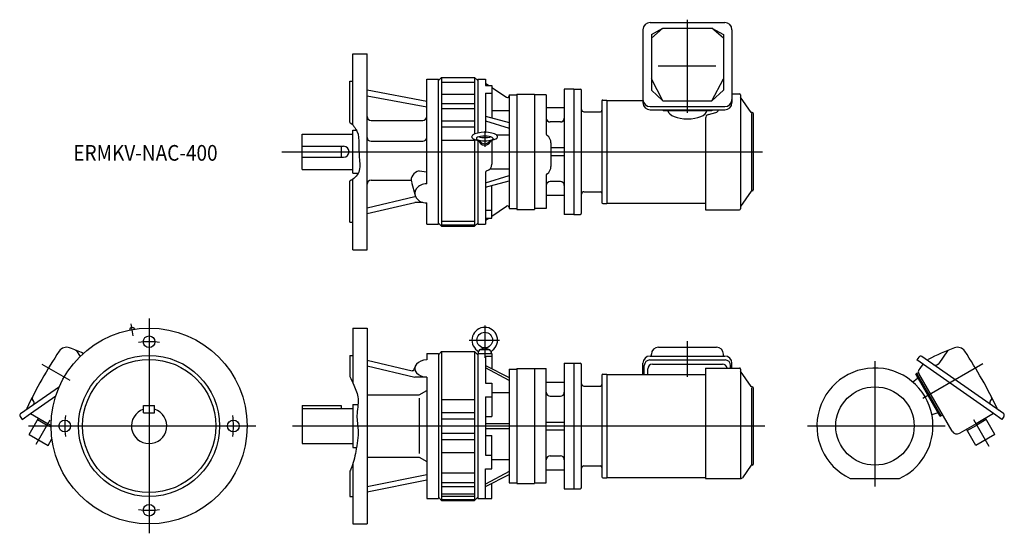
# Model space of a CAD drawing. Units: millimetres. Extents: x -165 to 1091, y -137 to 519.
import ezdxf

# ---------------------------------------------------------------- set-up
doc = ezdxf.new("R2010")
doc.units = ezdxf.units.MM
doc.styles.get("Standard").update_dxf_attribs({"font": 'ROMANS', "bigfont": 'EXTFONT'})

msp = doc.modelspace()

# ---------------------------------------------------------------- linework, layer by layer
at = {"color": 7, "linetype": 'Continuous'}
for p, q in [((639, 515), (734, 515)), ((629.8, 505.8), (629.8, 412.7)), ((640.5, 499.6), (655.3, 507.7)), ((640.5, 495.2), (655.3, 507.7)), ((655.3, 507.7), (717.7, 507.7)), ((717.7, 507.7), (732.5, 499.6)), ((732.5, 495.2), (717.7, 507.7)), ((743.2, 505.8), (743.2, 412.7)), ((640.5, 499.6), (640.5, 428.5)), ((732.5, 499.6), (732.5, 428.5)), ((260, 475), (278, 475)), ((260, 383.8), (260, 475)), ((278, 225), (278, 475)), ((649, 459.7), (722.8, 459.7)), ((256, 440), (260, 440)), ((256, 387.5), (256, 440)), ((354, 442.5), (369, 442.5)), ((354, 309.2), (354, 442.5)), ((373, 445), (369, 441)), ((369, 257.5), (369, 442.5)), ((373, 445), (373, 255)), ((373, 445), (415, 445)), ((415, 445), (415, 372.6)), ((415, 445), (419, 441)), ((419, 442.5), (419, 373.9)), ((419, 442.5), (429, 442.5)), ((429, 442.5), (429, 434.6)), ((655.3, 414.9), (640.5, 443.2)), ((717.7, 414.9), (732.5, 443.2)), ((278, 428.9), (354, 414.6)), ((373, 438.7), (415, 438.7)), ((429, 437.5), (433.3, 434.6)), ((429, 434.6), (437, 434.6)), ((437, 434.6), (437, 393.2)), ((437, 432.2), (455.9, 419.6)), ((541.5, 430), (529.5, 430)), ((529.5, 430), (529.5, 270)), ((541.5, 430), (549.5, 430)), ((541.5, 430), (541.5, 270)), ((551.5, 272), (551.5, 428)), ((655.3, 414.9), (640.5, 428.5)), ((717.7, 414.9), (732.5, 428.5)), ((278, 421.6), (354, 407.3)), ((373, 423.7), (415, 423.7)), ((429, 424.6), (437, 424.6)), ((429, 424.6), (429, 376.4)), ((459, 422.5), (469, 422.5)), ((459, 422.5), (459, 277.5)), ((469, 423.5), (469, 276.5)), ((469, 423.5), (491.5, 423.5)), ((491.5, 423.5), (491.5, 276.5)), ((506.5, 422.5), (491.5, 422.5)), ((506.5, 422.5), (506.5, 372.4)), ((577.5, 415), (577.5, 285)), ((578.5, 416), (583.5, 416)), ((583.5, 416), (583.5, 284)), ((583.5, 415.6), (629.8, 415.6)), ((655.3, 414.9), (717.7, 414.9)), ((743.2, 424), (752.7, 424)), ((754, 422.7), (754, 277.3)), ((767.9, 400.2), (754.1, 419.9)), ((373, 411.6), (415, 411.6)), ((373, 405.3), (415, 405.3)), ((437, 402.5), (459, 402.5)), ((529.5, 406), (506.5, 406)), ((639, 407.6), (734, 407.6)), ((639, 403.5), (734, 403.5)), ((655.5, 403.5), (655.5, 402.3)), ((717.5, 402.3), (655.5, 402.3)), ((717.5, 403.5), (717.5, 402.3)), ((283, 390.1), (349, 390.1)), ((373, 389.3), (415, 389.3)), ((429, 395.3), (459, 387.3)), ((429, 389.5), (459, 380.1)), ((554.5, 401), (575.5, 401)), ((709.5, 392.7), (709.5, 276)), ((713.2, 397.5), (722.8, 400)), ((768, 398.7), (768, 300.8)), ((769.2, 400), (768.3, 400)), ((770.5, 398.7), (770.5, 301.3)), ((260, 322.5), (260, 377.5)), ((260, 377.5), (264.4, 377.5)), ((373, 381.8), (415, 381.8)), ((524.5, 388), (511.5, 388)), ((195, 327.5), (195, 372.5)), ((195, 372.5), (260, 372.5)), ((373, 365), (415, 365)), ((415, 365.7), (415, 255)), ((419, 364.6), (419, 257.5)), ((437, 364.6), (437, 334.2)), ((442.6, 371.8), (459, 371.8)), ((195, 357), (248, 357)), ((245, 357), (245, 343)), ((283, 363.4), (349, 363.4)), ((512.5, 361.4), (512.5, 331.2)), ((529.5, 355), (512.5, 355)), ((195, 343), (248, 343)), ((529.5, 345), (512.5, 345)), ((195, 327.5), (260, 327.5)), ((434.8, 328.2), (459, 328.2)), ((260, 322.5), (266.5, 322.5)), ((260, 225), (260, 315.2)), ((344.5, 325.8), (354, 324.2)), ((429, 323.6), (429, 257.5)), ((429, 310.5), (459, 319.9)), ((506.5, 320.3), (506.5, 277.5)), ((256, 260), (256, 312.5)), ((283, 313.6), (334.3, 313.6)), ((334.6, 311.4), (339.4, 294.2)), ((429, 304.7), (459, 312.7)), ((437, 265.4), (437, 306.8)), ((524.5, 312), (511.5, 312)), ((278, 278.4), (339, 292.7)), ((339.9, 292.7), (339, 292.7)), ((529.5, 294), (506.5, 294)), ((554.5, 299), (575.5, 299)), ((767.9, 299.8), (754.1, 280.1)), ((769.2, 300), (768.3, 300)), ((278, 271.1), (339, 285.4)), ((348.9, 285.4), (339, 285.4)), ((354, 257.5), (354, 284.7)), ((437, 267.8), (455.9, 280.4)), ((459, 277.5), (469, 277.5)), ((469, 276.5), (491.5, 276.5)), ((506.5, 277.5), (491.5, 277.5)), ((578.5, 284), (583.5, 284)), ((583.5, 284.4), (709.5, 284.4)), ((429, 275.4), (437, 275.4)), ((429, 262.5), (433.3, 265.4)), ((429, 265.4), (437, 265.4)), ((541.5, 270), (529.5, 270)), ((541.5, 270), (549.5, 270)), ((709.5, 276), (752.7, 276)), ((256, 260), (260, 260)), ((354, 257.5), (369, 257.5)), ((369, 259), (373, 255)), ((373, 261.3), (415, 261.3)), ((373, 256.6), (415, 256.6)), ((373, 255), (415, 255)), ((415, 255), (419, 259)), ((419, 257.5), (429, 257.5)), ((260, 225), (278, 225)), ((260, 125), (260, 54.8)), ((260, 125), (278, 125)), ((278, 125), (278, -125)), ((649.5, 100.5), (723.5, 100.5)), ((-92.6, 95.8), (-87.8, 88.9)), ((256, 90), (256, 63.2)), ((256, 90), (260, 90)), ((354, 92.5), (354, 84.4)), ((354, 92.5), (369, 92.5)), ((373, 95), (369, 91)), ((369, 92.5), (369, -92.5)), ((373, 95), (415, 95)), ((373, 95), (373, -95)), ((415, 95), (415, -95)), ((415, 95), (419, 91)), ((419, 92.5), (437, 92.5)), ((419, 92.5), (419, -92.5)), ((420, 92.6), (420.6, 96)), ((420, 92.6), (436, 92.6)), ((420.3, 92.6), (420.3, 92.5)), ((421.9, 97.5), (427.7, 99.6)), ((422.6, 97.6), (433.4, 97.6)), ((426, 92.6), (426.1, 92.5)), ((428, 92.6), (428.1, 92.5)), ((428.3, 99.6), (434.1, 97.5)), ((429, 89.1), (429, 54.6)), ((429, 89.1), (437, 89.1)), ((435.4, 96), (436, 92.6)), ((435.7, 92.6), (435.7, 92.5)), ((437, 92.5), (437, 73.2)), ((638.8, 89.2), (734.2, 89.2)), ((640.5, 89.2), (640.5, 91.5)), ((732.5, 89.2), (732.5, 91.5)), ((981.6, 88), (979, 84.3)), ((1089.4, 15.8), (985.4, 88.7)), ((1018.2, 95.8), (1006.9, 79.7)), ((278, 84.1), (335.5, 70.6)), ((278, 76.8), (339, 62.5)), ((337.8, 71.9), (339.6, 76.4)), ((429, 77.2), (459, 62.1)), ((529.5, 80), (541.5, 80)), ((529.5, 80), (529.5, -80)), ((541.5, 80), (541.5, -80)), ((541.5, 80), (549.5, 80)), ((551.5, -78), (551.5, 78)), ((629.8, 65.6), (629.8, 80.2)), ((631.4, 65.6), (631.4, 77.1)), ((638.6, 84.3), (734.4, 84.3)), ((641.8, 78.9), (731.2, 78.9)), ((741.6, 74), (741.6, 77.1)), ((743.2, 74), (743.2, 80.2)), ((1076.9, 15.8), (979, 84.3)), ((986.8, 78.9), (982.8, 73.2)), ((459, 58.1), (429, 74.2)), ((459, 72.5), (459, -72.5)), ((459, 72.5), (469, 72.5)), ((469, 73.5), (491.5, 73.5)), ((469, 73.5), (469, -73.5)), ((491.5, 73.5), (491.5, -73.5)), ((491.5, 73.4), (506.5, 73.4)), ((506.5, -72.5), (506.5, 73.4)), ((577.5, 65), (577.5, -65)), ((578.5, 66), (583.5, 66)), ((583.5, 66), (583.5, -66)), ((583.5, 65.6), (709.5, 65.6)), ((635.8, 65.6), (635.8, 72.9)), ((709.5, 74), (709.5, -67)), ((709.5, 74), (752.7, 74)), ((754, 72.7), (754, -66.1)), ((767.9, 50.2), (754.1, 69.9)), ((979.2, 66.8), (977.9, 66)), ((1008.9, 12.3), (977.9, 66)), ((981.1, 67.8), (979.2, 66.8)), ((994.7, 39.9), (979.2, 66.8)), ((1023.9, -6.5), (981.4, 67)), ((982.8, 73.2), (981.6, 71.5)), ((-163.8, 15.8), (-114.3, 50.5)), ((354, 62.5), (339, 62.5)), ((354, 62.5), (354, -92.5)), ((429, 54.6), (437, 54.6)), ((437, 54.6), (437, 12.2)), ((506.5, 56), (529.5, 56)), ((554.5, 51), (575.5, 51)), ((979.3, 60), (974.1, 55.9)), ((-151.4, 15.8), (-118.9, 38.5)), ((278, 39.9), (344.5, 39.9)), ((344.5, 39.9), (354, 45.4)), ((437, 42.8), (459, 42.8)), ((511.5, 38), (524.5, 38)), ((768, 48.7), (768, -49.2)), ((769.2, 50), (768.3, 50)), ((770.5, 48.7), (770.5, -48.7)), ((1010.2, 13.1), (994.7, 39.9)), ((-146.9, 31.4), (-148.5, 33.7)), ((-7, 17), (-7, 26)), ((-7, 26), (7, 26)), ((7, 17), (7, 26)), ((195, 26), (195, -22.5)), ((195, 26), (245, 26)), ((245, 26), (245, 22.5)), ((260, 27.5), (260, -27.5)), ((260, 27.5), (266.4, 27.5)), ((344.5, 35.7), (344.5, -35.3)), ((373, 33.9), (415, 33.9)), ((429, 37.3), (429, -37.3)), ((429, 37.3), (437, 37.3)), ((1072.4, 31.4), (1074.1, 33.7)), ((-161.9, 8.4), (-151.4, 15.8)), ((-151.4, 15.8), (-128.9, 2.8)), ((-7, 17), (7, 17)), ((195, 22.5), (260, 22.5)), ((373, 17.2), (415, 17.2)), ((1004.4, 16.5), (998.2, 14.1)), ((1010.2, 13.1), (1008.9, 12.3)), ((1012, 14.1), (1010.2, 13.1)), ((1076.9, 15.8), (1054.5, 2.8)), ((1087.5, 8.4), (1076.9, 15.8)), ((-164.5, 12.1), (-161.9, 8.4)), ((-153.1, -10.9), (-141.1, 9.8)), ((-142.1, 8.1), (-129.9, 1.1)), ((-125, -1.7), (-129.9, 1.1)), ((-128.9, 2.8), (-125, 0.6)), ((373, 9.2), (415, 9.2)), ((429, 12.2), (437, 12.2)), ((429, 3), (459, 3)), ((506.5, 5), (529.5, 5)), ((1054.5, 2.8), (1033.7, -9.2)), ((1043.4, -5.9), (1055.5, 1.1)), ((1067.6, 8.1), (1055.5, 1.1)), ((1078.6, -10.9), (1066.6, 9.8)), ((1090.1, 12.1), (1087.5, 8.4)), ((-153.1, -10.9), (-128.8, -24.9)), ((373, -9.2), (415, -9.2)), ((429, -3), (459, -3)), ((429, -12.2), (437, -12.2)), ((437, -54.6), (437, -12.2)), ((506.5, -5), (529.5, -5)), ((1054.4, -24.9), (1042.4, -4.2)), ((1078.6, -10.9), (1054.4, -24.9)), ((-128.8, -24.9), (-123.9, -16.5)), ((195, -22.5), (260, -22.5)), ((373, -17.2), (415, -17.2)), ((260, -27.5), (264.5, -27.5)), ((373, -33.9), (415, -33.9)), ((429, -37.3), (437, -37.3)), ((260, -48), (260, -125)), ((278, -39.9), (344.5, -39.9)), ((344.5, -39.9), (354, -45.4)), ((437, -42.8), (459, -42.8)), ((511.5, -38), (524.5, -38)), ((767.9, -50.2), (756.7, -66.1)), ((769.2, -50), (768.3, -50)), ((256, -57.6), (256, -90)), ((278, -77.3), (354, -61.9)), ((373, -59.9), (415, -59.9)), ((429, -54.6), (437, -54.6)), ((429, -92.5), (429, -54.6)), ((459, -58.1), (429, -74.2)), ((429, -77.2), (459, -62.1)), ((506.5, -56), (529.5, -56)), ((554.5, -51), (575.5, -51)), ((278, -84.1), (354, -68.8)), ((373, -72.3), (415, -72.3)), ((437, -92.5), (437, -73.2)), ((459, -72.5), (469, -72.5)), ((469, -73.5), (491.5, -73.5)), ((491.5, -72.5), (506.5, -72.5)), ((578.5, -66), (583.5, -66)), ((583.5, -65.6), (709.5, -65.6)), ((709.5, -67), (755.1, -67)), ((894.1, -67), (957, -67)), ((373, -77.3), (415, -77.3)), ((373, -86.5), (415, -86.5)), ((529.5, -80), (541.5, -80)), ((541.5, -80), (549.5, -80)), ((256, -90), (260, -90)), ((354, -92.5), (369, -92.5)), ((369, -91), (373, -95)), ((373, -89.5), (415, -89.5)), ((373, -93.8), (415, -93.8)), ((373, -95), (415, -95)), ((415, -95), (419, -91)), ((419, -92.5), (437, -92.5)), ((260, -125), (278, -125))]:
    msp.add_line(p, q, dxfattribs=at)
at = {"color": 3, "linetype": 'Continuous'}
for p, q in [((686.5, 399.6), (686.5, 518.6)), ((428, 376.5), (428, 356.5)), ((169.3, 350), (782.3, 350)), ((-20.3, 114.9), (-23, 130.3)), ((0, 137), (0, -137)), ((428, 128.4), (428, 87)), ((408.1, 109.6), (446.8, 109.6)), ((686.5, 62.8), (686.5, 108.2)), ((-136.7, 79), (-101.2, 58.4)), ((925.6, 82.8), (925.6, -77.1)), ((1063.2, 79.5), (986.5, 35.2)), ((-153.8, 0), (136, 0)), ((-143.9, -23), (-126, 7.9)), ((183, 0), (785.1, 0)), ((839.6, 0), (1015, 0)), ((1071.3, -26.2), (1051.6, 7.9))]:
    msp.add_line(p, q, dxfattribs=at)
at = {"color": 7, "linetype": 'Continuous'}
for centre, radius in [((0, 0), 125), ((0, 107.5), 7.5), ((428, 109.6), 10), ((0, 0), 90), ((0, 0), 85), ((925.6, 0), 50), ((-107.5, 0), 7.5), ((107.5, 0), 7.5), ((0, -107.5), 7.5)]:
    msp.add_circle(centre, radius, dxfattribs=at)
for centre, radius, start, end in [((639, 505.8), 9.2, 90, 180), ((734, 505.8), 9.2, 0, 90), ((549.5, 428), 2, 0, 90), ((457, 421.2), 2, 236.3099, 0), ((578.5, 415), 1, 90, 180), ((639, 416.8), 9.2, 180, 270), ((734, 416.8), 9.2, 270, 0), ((752.7, 422.7), 1.3, 0, 90), ((754.5, 420.2), 0.5, 180, 215), ((554.5, 404), 3, 180, 270), ((575.5, 403), 2, 270, 0), ((639, 412.7), 9.2, 180, 270), ((721.5, 404.8), 5, 284.7311, 344.1295), ((734, 412.7), 9.2, 270, 0), ((283, 395.1), 5, 180, 270), ((349, 395.1), 5, 270, 0), ((511.5, 393), 5, 180, 270), ((524.5, 393), 5, 270, 0), ((714.5, 392.7), 5, 104.7311, 180), ((768.3, 400.5), 0.5, 215, 270), ((769.2, 398.7), 1.3, 0, 90), ((283, 368.4), 5, 180, 270), ((349, 368.4), 5, 270, 0), ((418.8, 362.5), 2, 23.532, 67.5278), ((431, 376.4), 2, 180, 236.8549), ((437.2, 362.5), 2, 112.4722, 156.468), ((508.5, 372.4), 2, 180, 237.421), ((501.5, 361.4), 11, 0, 57.421), ((248, 350), 7, 270, 90), ((428, 334.2), 9, 285.8266, 0), ((501.5, 331.2), 11, 302.579, 0), ((431, 323.6), 2, 105.8266, 180), ((508.5, 320.3), 2, 122.579, 180), ((283, 308.6), 5, 90, 180), ((511.5, 307), 5, 90, 180), ((524.5, 307), 5, 0, 90), ((554.5, 296), 3, 90, 180), ((575.5, 297), 2, 0, 90), ((768.3, 299.5), 0.5, 90, 145), ((768.3, 299.5), 0.5, 90, 145), ((769.2, 301.3), 1.3, 270, 0), ((457, 278.8), 2, 0, 123.6901), ((578.5, 285), 1, 180, 270), ((752.7, 277.3), 1.3, 270, 360), ((549.5, 272), 2, 270, 0), ((-21.6, 122.8), 3.15, 15.6603, 184.3397), ((428, 109.6), 16.3, 306.0864, 233.9135), ((-105.3, 89.3), 11.2, 69.3821, 146.5161), ((649.5, 91.5), 9, 90, 180), ((723.5, 91.5), 9, 0, 90), ((1030.8, 89.3), 11.2, 33.4839, 110.6179), ((386.8, -236.2), 601.2, 146.5161, 154.5543), ((-207.4, -182.1), 301.2, 65.8075, 69.3821), ((-95.2, 94), 3.2, 35, 67.8958), ((416, 93.2), 4, 351.4459, 53.9136), ((422.6, 95.6), 2, 90, 170), ((433.4, 95.6), 2, 10, 90), ((440, 93.2), 4, 126.0864, 188.554), ((638.8, 80.2), 9, 90, 180), ((734.2, 80.2), 9, 0, 90), ((983.8, 86.5), 2.7, 55, 145), ((1132.9, -182.1), 301.2, 110.6179, 117.5545), ((1020.8, 94), 3.2, 112.1042, 145), ((538.7, -236.2), 601.2, 25.4457, 33.4839), ((549.5, 78), 2, 0, 90), ((638.6, 77.1), 7.2, 90, 180), ((641.8, 72.9), 6, 90, 180), ((731.2, 72.9), 6, 10.6067, 90), ((734.4, 77.1), 7.2, 0, 90), ((992.2, 87.6), 3, 235, 297.5545), ((1002.8, 82.6), 5, 235, 325), ((336, 72.6), 2, 256.7709, 339.0483), ((578.5, 65), 1, 90, 180), ((752.7, 72.7), 1.3, 0, 90), ((754.5, 70.2), 0.5, 180, 215), ((925.6, 0), 74, 0, 244.8779), ((985.1, 69.1), 4.2, 145, 210), ((554.5, 54), 3, 180, 270), ((575.5, 53), 2, 270, 0), ((978.1, 61.6), 2, 308.5982, 30), ((978.1, 61.6), 2, 11.5058, 30), ((511.5, 43), 5, 180, 270), ((524.5, 43), 5, 270, 0), ((768.3, 50.5), 0.5, 215, 270), ((769.2, 48.7), 1.3, 0, 90), ((-145.9, 35.5), 3.2, 152.9741, 215), ((-149.4, 29.7), 3, 305, 35), ((1074.9, 29.7), 3, 145, 235), ((1071.4, 35.5), 3.2, 325, 27.0259), ((-162.3, 13.6), 2.7, 125, 215), ((-160.6, 24.2), 5, 305, 334.5542), ((0, 0), 22.5, 108.1262, 71.8738), ((1005.2, 14.7), 2, 30, 111.4018), ((1005.2, 14.7), 2, 30, 48.4942), ((1086.1, 24.2), 5, 205.4458, 235), ((1087.9, 13.6), 2.7, 325, 55), ((925.6, 0), 74, 295.1221, 0), ((1030.1, -2.9), 7.2, 210, 300), ((511.5, -43), 5, 90, 180), ((524.5, -43), 5, 0, 90), ((768.3, -50.5), 0.5, 90, 145), ((769.2, -48.7), 1.3, 270, 0), ((554.5, -54), 3, 90, 180), ((575.5, -53), 2, 0, 90), ((578.5, -65), 1, 180, 270), ((755.1, -65), 2, 270, 325), ((549.5, -78), 2, 270, 0)]:
    msp.add_arc(centre, radius, start, end, dxfattribs=at)
at = {"color": 3, "linetype": 'Continuous'}
for start, end in [(82.8, 97.2), (172.8, 187.2), (352.8, 7.2), (262.8, 277.2)]:
    msp.add_arc((0, 0), 107.5, start, end, dxfattribs=at)
at = {"color": 7, "linetype": 'Continuous'}
for centre, major_axis, ratio, start_param, end_param in [((686.5, 403.3), (25, 0), 0.456754, 3.225781, 6.198997), ((428, 369.4), (-16.3, 0), 0.333342, 3.542093, 5.882684), ((428, 366.8), (-10.7, 0), 0.299857, 3.087075, 6.283185), ((428, 366.3), (-10, 0), 0.228347, 0.472878, 1.570796), ((428, 366.4), (-8, 0), 0.984649, 0.20026, 2.941333), ((428, 370.3), (-10, 0), 0.228347, 0.812908, 2.328685), ((428, 367.2), (7.12, 0), 0.990436, 3.53437, 5.890408), ((428, 366.3), (10, 0), 0.228347, 4.712389, 5.810308), ((349.2, 314.2), (-15, 0), 0.819152, 5.035849, 6.506019), ((354, 296.9), (-15, 0), 0.819152, 4.712389, 7.853982), ((354, 73.4), (-15, 0), 0.729567, 4.712389, 7.853982)]:
    msp.add_ellipse(centre, major_axis=major_axis, ratio=ratio, start_param=start_param, end_param=end_param, dxfattribs=at)
at = {"color": 3, "linetype": 'Continuous'}
for points, knots in [([(256, 387.5), (259.8, 384.5), (267, 376.2), (267.9, 359.4), (267.3, 342.5), (270.6, 323.8), (260.7, 315.2), (256, 312.5)], [0, 0, 0, 0, 14.519226, 30.90921, 48.37401, 66.799384, 82.974296, 82.974296, 82.974296, 82.974296]), ([(256, 63.2), (257.9, 59.6), (262, 50.4), (268.7, 33.8), (263.5, 14.3), (268, -8.1), (263.9, -31), (260.4, -48.9), (256.5, -56.7), (256, -57.6)], [0, 0, 0, 0, 12.268869, 30.329985, 51.968858, 70.257954, 97.757592, 121.154891, 124.166168, 124.166168, 124.166168, 124.166168])]:
    msp.add_open_spline(points, degree=3, knots=knots, dxfattribs=at)
at = {"color": 7, "linetype": 'Continuous'}
for points, knots in [([(413.4, 366.5), (412.9, 366.8), (412, 367.7), (411.5, 369.5), (412.2, 370.8), (412.8, 371.3), (413, 371.5)], [0, 0, 0, 0, 1.77774, 3.551856, 5.189179, 5.897703, 5.897703, 5.897703, 5.897703]), ([(413.3, 366.5), (413.3, 366.5), (414, 366), (415.3, 365.6), (416.6, 365.3), (417.1, 365.2)], [0, 0, 0, 0, 0.053758, 2.504892, 4.062463, 4.062463, 4.062463, 4.062463]), ([(417.1, 365.2), (417.7, 365), (418.6, 364.8), (419.3, 364.5), (419.6, 364.4)], [0, 0, 0, 0, 1.823597, 2.590036, 2.590036, 2.590036, 2.590036]), ([(417.3, 366.8), (417.4, 366.5), (417.5, 365.8), (418.4, 365.5), (418.9, 365.3), (419.1, 365.2)], [0, 0, 0, 0, 0.903388, 1.974417, 2.554943, 2.554943, 2.554943, 2.554943]), ([(438.9, 365.2), (438.3, 365), (437.4, 364.8), (436.7, 364.5), (436.4, 364.4)], [0, 0, 0, 0, 1.823597, 2.590036, 2.590036, 2.590036, 2.590036]), ([(438.7, 366.8), (438.6, 366.5), (438.5, 365.8), (437.6, 365.5), (437.1, 365.3), (436.9, 365.2)], [0, 0, 0, 0, 0.903388, 1.974417, 2.554943, 2.554943, 2.554943, 2.554943]), ([(442.7, 366.5), (442.7, 366.5), (442, 366), (440.7, 365.6), (439.4, 365.3), (438.9, 365.2)], [0, 0, 0, 0, 0.053758, 2.504892, 4.062463, 4.062463, 4.062463, 4.062463]), ([(442.6, 366.5), (443.1, 366.8), (444, 367.7), (444.5, 369.5), (443.8, 370.8), (443.2, 371.3), (443, 371.5)], [0, 0, 0, 0, 1.77774, 3.551856, 5.189179, 5.897703, 5.897703, 5.897703, 5.897703])]:
    msp.add_open_spline(points, degree=3, knots=knots, dxfattribs=at)

# ---------------------------------------------------------------- texts
at = {"color": 7, "insert": (-96.6, 338.6), "char_height": 20, "attachment_point": 7}
msp.add_mtext('{\\W0.888889;ERMKV-NAC-400}', dxfattribs=at)

doc.saveas('drawing.dxf')
